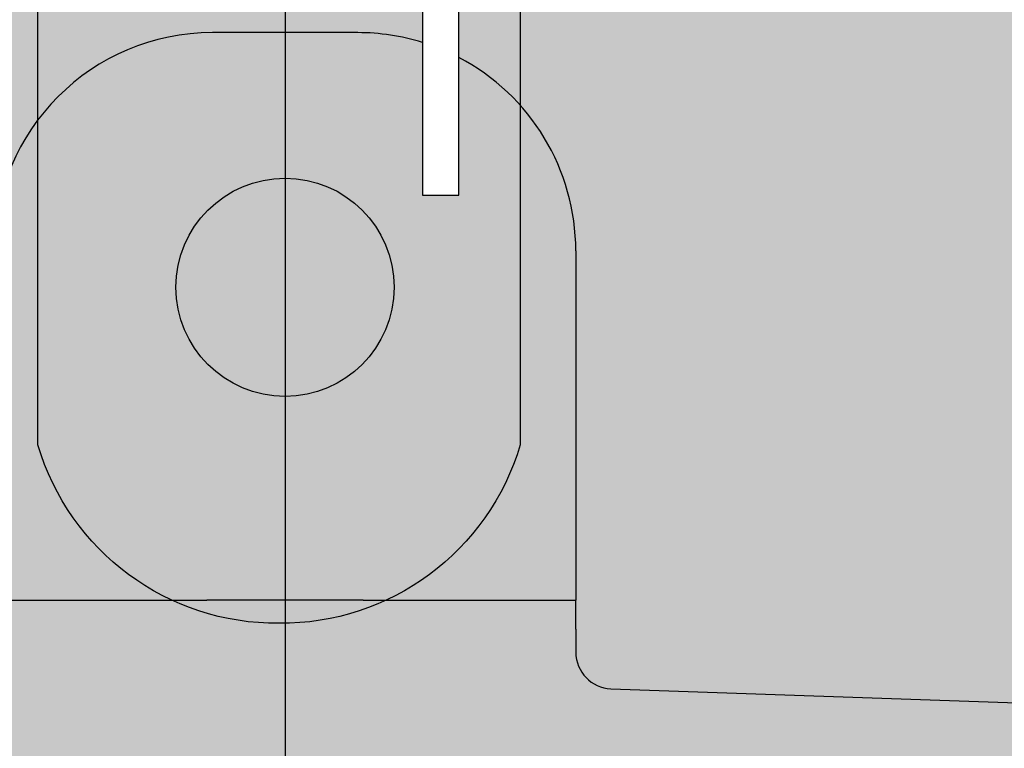
# Model space of a CAD drawing. Units: millimetres. Extents: x 15890 to 29890, y -16750 to 0.
# Drawn here: x 26280 to 26294, y -10292 to -10282 of the extents above; entities that cross this region are included whole.
import ezdxf

# ---------------------------------------------------------------- set-up
doc = ezdxf.new("R2010")
doc.units = ezdxf.units.MM
doc.layers.add('Z-631_Modular', color=7, linetype='Continuous')

# ---------------------------------------------------------------- blocks, each defined once
blk = doc.blocks.new('12480009     Smart 82 Kup 1Lx MR16 GE white struc_SV')
at = {"layer": 'Z-631_Modular'}
h = blk.add_hatch(color=256, dxfattribs=at)
h.set_gradient(color1=(191, 191, 202), tint=1, name='CYLINDER')
edge = h.paths.add_edge_path()
edge.add_spline(control_points=[(-2.694933136319378, 49.51659861802455), (-2.732771042024979, 49.58171703555308), (-2.761069110905737, 49.65059938594641), (-2.811859107818236, 49.8704013071947), (-2.792384035288705, 50.03148287282693), (-2.71764898372021, 50.1912210864557), (-2.706849718691956, 50.21184486535549), (-2.695139097977517, 50.2320769429889)], knot_values=[26.67795002049155, 26.67795002049155, 26.67795002049155, 26.67795002049155, 26.71629618473727, 26.71629618473727, 26.79502077645445, 26.79502077645445, 26.80694397801094, 26.80694397801094, 26.80694397801094, 26.80694397801094], degree=3, periodic=0)
edge.add_spline(control_points=[(-2.695139097973879, 50.2320769429889), (-2.712373619482605, 50.26179112273257), (-2.727644714106646, 50.29236226698595), (-2.800020994833176, 50.46584064332274), (-2.810907868224604, 50.62979039621405), (-2.751174529978016, 50.83683996030868), (-2.726288770985775, 50.89373996352879), (-2.694930649666276, 50.94788529944708)], knot_values=[24.97712452277675, 24.97712452277675, 24.97712452277675, 24.97712452277675, 24.99470574003098, 24.99470574003098, 25.07434021183645, 25.07434021183645, 25.10613629681935, 25.10613629681935, 25.10613629681935, 25.10613629681935], degree=3, periodic=0)
edge.add_spline(control_points=[(-2.694930649666276, 50.94788529944799), (-2.732971801582607, 51.01335506119267), (-2.761372226410458, 51.08262802523768), (-2.811843147504987, 51.30277773053422), (-2.792134463325056, 51.46367739043217), (-2.720606257942563, 51.61614178264972), (-2.713655963887504, 51.62988134196075), (-2.706297717299094, 51.64344967219949)], knot_values=[23.27591466534958, 23.27591466534958, 23.27591466534958, 23.27591466534958, 23.31446457546566, 23.31446457546566, 23.39312518069052, 23.39312518069052, 23.40102189970996, 23.40102189970996, 23.40102189970996, 23.40102189970996], degree=3, periodic=0)
edge.add_ellipse((3.570064422927317, 16.34967675030111), major_axis=(-4.381776574772143, 114.0148625428265), ratio=0.0453398465540687, start_angle=71.84585069397752, end_angle=71.86782837142192, ccw=False)
edge.add_spline(control_points=[(-2.707277466161031, 51.68503314690952), (-2.719846353656976, 51.70830006069809), (-2.731212614991819, 51.73207014891068), (-2.800225755014253, 51.8983673232342), (-2.810800660739915, 52.06214270429609), (-2.756268209794143, 52.25027111830786), (-2.740905366488732, 52.28962065134601), (-2.722318821730369, 52.32776635953996)], knot_values=[21.57933263216925, 21.57933263216925, 21.57933263216925, 21.57933263216925, 21.5929110706179, 21.5929110706179, 21.67245824832377, 21.67245824832377, 21.69419283939069, 21.69419283939069, 21.69419283939069, 21.69419283939069], degree=3, periodic=0)
edge.add_ellipse((3.570064422927317, 16.34967675030111), major_axis=(-4.381776574772143, 114.0148625428265), ratio=0.0453398465540687, start_angle=71.44869501218261, end_angle=71.50580149913378, ccw=False)
edge.add_spline(control_points=[(-2.724823084201489, 52.4355807099173), (-2.748294047454692, 52.48449612865807), (-2.766392711087974, 52.53530322875122), (-2.809787876991322, 52.72645367454243), (-2.794053706857085, 52.8766429499492), (-2.738051349309899, 53.00901764959053)], knot_values=[19.88477278651014, 19.88477278651014, 19.88477278651014, 19.88477278651014, 19.91267947912666, 19.91267947912666, 19.98649542489224, 19.98649542489224, 19.98649542489224, 19.98649542489224], degree=3, periodic=0)
edge.add_ellipse((3.570064422927317, 16.34967675030111), major_axis=(-4.381776574772143, 114.0148625428265), ratio=0.0453398465540687, start_angle=71.04866210653631, end_angle=71.14463915749337, ccw=False)
edge.add_spline(control_points=[(-2.742190059834684, 53.18981284314123), (-2.800503860960816, 53.33165181741788), (-2.810604730158957, 53.4949541116448), (-2.763402103711996, 53.65685296218544), (-2.758661551728437, 53.67133313026079), (-2.75346217373226, 53.68567021168838)], knot_values=[18.19128505496606, 18.19128505496606, 18.19128505496606, 18.19128505496606, 18.27061087544782, 18.27061087544782, 18.27848221415306, 18.27848221415306, 18.27848221415306, 18.27848221415306], degree=3, periodic=0)
edge.add_ellipse((3.570064422927317, 16.34967675030111), major_axis=(-4.381776574772143, 114.0148625428265), ratio=0.0453398465540687, start_angle=70.64343163179672, end_angle=70.78514796976128, ccw=False)
edge.add_spline(control_points=[(-2.759468954505792, 53.95201345944224), (-2.767048253337634, 53.97460353336282), (-2.773480853262299, 53.99753512868574), (-2.803017223752249, 54.12923687408056), (-2.798474146971785, 54.2446174932893), (-2.768448431223078, 54.35297639927921)], knot_values=[16.49858582962193, 16.49858582962193, 16.49858582962193, 16.49858582962193, 16.51095148538176, 16.51095148538176, 16.56863164550685, 16.56863164550685, 16.56863164550685, 16.56863164550685], degree=3, periodic=0)
edge.add_ellipse((3.570064422927317, 16.34967675030111), major_axis=(-4.381776574772143, 114.0148625428265), ratio=0.0453398465540687, start_angle=70.22824662046628, end_angle=70.4298551207279, ccw=False)
edge.add_spline(control_points=[(-2.776843925086723, 54.73098650234533), (-2.797350393386296, 54.82190068582804), (-2.799734689477191, 54.91725970379503), (-2.782969326814055, 55.00874013759767)], knot_values=[14.80909323321982, 14.80909323321982, 14.80909323321982, 14.80909323321982, 14.85710391058711, 14.85710391058711, 14.85710391058711, 14.85710391058711], degree=3, periodic=0)
edge.add_ellipse((3.570064422927317, 16.34967675030111), major_axis=(-4.381776574772143, 114.0148625428265), ratio=0.0453398465540687, start_angle=68.9743005516716, end_angle=70.07994741574322, ccw=False)
edge.add_spline(control_points=[(-2.831153627796084, 58), (-2.831180085007873, 58), (-2.831206384900725, 57.99999664388633), (-2.833365184544164, 57.99944228297045), (-2.834415130424532, 57.97655632090573), (-2.834740437006985, 57.88446934972308), (-2.833969777613675, 57.81433477950122), (-2.831802662283735, 57.63921341808327), (-2.830508525255937, 57.53961717632501), (-2.828460852466378, 57.32107138103493), (-2.827717147383737, 57.20606937850516), (-2.827476242811827, 57.08715574274811)], knot_values=[0, 0, 0, 0, 0.0005010942153210185, 0.0005010942153210185, 0.04137934598489793, 0.04137934598489793, 0.08348530299530582, 0.08348530299530582, 0.1215255095926858, 0.1215255095926858, 0.157364884447218, 0.157364884447218, 0.157364884447218, 0.157364884447218], degree=3, periodic=0)
edge.add_line((-2.833004969394096, 58), (-6.068880796598023, 58))
edge.add_arc((-6.068880796598023, 57), 0.9999999999998843, 90, 175.9143832199954)
edge.add_line((-7.066339496428554, 57.07124704998841), (-8, 44))
edge.add_line((-8, 44), (-2.778282199555179, 44))
edge.add_spline(control_points=[(-2.778282199555179, 44), (-2.811429090248566, 44.14649532215117), (-2.792208350665533, 44.3058094963244), (-2.71826649743889, 44.46491647797484), (-2.707185138868226, 44.48614126710436), (-2.695139365203431, 44.5069519597555)], knot_values=[40.32488449160231, 40.32488449160231, 40.32488449160231, 40.32488449160231, 40.40281610543933, 40.40281610543933, 40.41507983695172, 40.41507983695172, 40.41507983695172, 40.41507983695172], degree=3, periodic=0)
edge.add_spline(control_points=[(-2.695139365203431, 44.50695195975459), (-2.711794440623635, 44.53566678894367), (-2.726615294515796, 44.56518176322697), (-2.79951306406474, 44.73768770048719), (-2.811161765910583, 44.90205841285569), (-2.751761715659086, 45.1103606081715), (-2.726660995653219, 45.16796323215931), (-2.694938060580171, 45.22274450543136)], knot_values=[38.58526414221593, 38.58526414221593, 38.58526414221593, 38.58526414221593, 38.60225533834121, 38.60225533834121, 38.68210202452726, 38.68210202452726, 38.71426838748461, 38.71426838748461, 38.71426838748461, 38.71426838748461], degree=3, periodic=0)
edge.add_spline(control_points=[(-2.694938060580171, 45.22274450543136), (-2.732369503044538, 45.2871605969849), (-2.760461393039805, 45.35526279368969), (-2.811885500410426, 45.57436794619116), (-2.792879578722932, 45.73581180241035), (-2.718157114048154, 45.89640681683522), (-2.707125665998319, 45.91752499510221), (-2.695139320332601, 45.93823309204072)], knot_values=[36.88405218849287, 36.88405218849287, 36.88405218849287, 36.88405218849287, 36.92199090427526, 36.92199090427526, 37.00084327151522, 37.00084327151522, 37.01304662550409, 37.01304662550409, 37.01304662550409, 37.01304662550409], degree=3, periodic=0)
edge.add_spline(control_points=[(-2.695139320330782, 45.93823309204163), (-2.711897165989285, 45.96712515722083), (-2.726798188637986, 45.99682729569486), (-2.799604156920395, 46.16950569722485), (-2.811117454068153, 46.33380209387997), (-2.751657678849369, 46.54188209127824), (-2.726594972522435, 46.59935997925459), (-2.694936756779498, 46.6540284187522)], knot_values=[35.18323025919642, 35.18323025919642, 35.18323025919642, 35.18323025919642, 35.20032610331109, 35.20032610331109, 35.28013517108801, 35.28013517108801, 35.31223584068009, 35.31223584068009, 35.31223584068009, 35.31223584068009], degree=3, periodic=0)
edge.add_spline(control_points=[(-2.694936756779498, 46.6540284187513), (-2.732476353403399, 46.71863134949763), (-2.760623297726852, 46.78694100304347), (-2.811879197091912, 47.00623171845837), (-2.792748185458549, 47.16757937012881), (-2.718021978520483, 47.32794632373589), (-2.707052226034648, 47.34893288155945), (-2.695139263389137, 47.36951428981956)], knot_values=[33.48201866287241, 33.48201866287241, 33.48201866287241, 33.48201866287241, 33.52006579351264, 33.52006579351264, 33.59888418619063, 33.59888418619063, 33.61101298233302, 33.61101298233302, 33.61101298233302, 33.61101298233302], degree=3, periodic=0)
edge.add_spline(control_points=[(-2.695139263390956, 47.36951428982138), (-2.712023997817596, 47.39862519024609), (-2.727023816471046, 47.42855851074273), (-2.799716028961484, 47.60144985512488), (-2.811062314791343, 47.76565428874619), (-2.751529163764644, 47.9734599610365), (-2.726513458495901, 48.03078391160307), (-2.694935140589223, 48.08531306418081)], knot_values=[31.78119578957211, 31.78119578957211, 31.78119578957211, 31.78119578957211, 31.79842083950654, 31.79842083950654, 31.87818344829946, 31.87818344829946, 31.91020302036326, 31.91020302036326, 31.91020302036326, 31.91020302036326], degree=3, periodic=0)
edge.add_spline(control_points=[(-2.694935140589223, 48.0853130641799), (-2.732608263992006, 48.15014670564688), (-2.760822985103005, 48.21871261542401), (-2.811870695484686, 48.43823226373479), (-2.79258550382292, 48.59946094521911), (-2.717855070139194, 48.75954641407588), (-2.706961571737338, 48.78037054183369), (-2.695139190840564, 48.80079556765486)], knot_values=[30.07998464306009, 30.07998464306009, 30.07998464306009, 30.07998464306009, 30.11816562367116, 30.11816562367116, 30.19694204668275, 30.19694204668275, 30.20897880737403, 30.20897880737403, 30.20897880737403, 30.20897880737403], degree=3, periodic=0)
edge.add_spline(control_points=[(-2.695139190836926, 48.80079556765486), (-2.712180529948455, 48.83017655958793), (-2.727301996685128, 48.86039534514202), (-2.799853187996632, 49.03354950755238), (-2.810993610675723, 49.19764012856194), (-2.751370455624055, 49.40510726082903), (-2.726412859794436, 49.46224133179112), (-2.694933136319378, 49.51659861802545)], knot_values=[28.37916059879679, 28.37916059879679, 28.37916059879679, 28.37916059879679, 28.39654511114505, 28.39654511114505, 28.47625036288041, 28.47625036288041, 28.50816986430689, 28.50816986430689, 28.50816986430689, 28.50816986430689], degree=3, periodic=0)
edge = h.paths.add_edge_path()
edge.add_arc((6.068880796599842, 57), 0.9999999999998844, 4.085616779952601, 90)
edge.add_line((6.068880796599842, 58), (2.788363939607734, 58))
edge.add_spline(control_points=[(2.788363939607734, 58.00000000000091), (2.777825826455228, 57.91324256873486), (2.754626868274499, 57.82752138915203), (2.719883964044129, 57.74614819016188)], knot_values=[7.197202821723137, 7.197202821723137, 7.197202821723137, 7.197202821723137, 7.238980843767017, 7.238980843767017, 7.238980843767017, 7.238980843767017], degree=3, periodic=0)
edge.add_spline(control_points=[(2.719883964044129, 57.74614819016097), (2.732119157773923, 57.71764013933353), (2.7429396625339, 57.68875394815586), (2.80598036491574, 57.49119209057699), (2.808359248638226, 57.30765058828092), (2.748105748723901, 57.10198190274423), (2.734965291878325, 57.06570652570917), (2.719625835336046, 57.03003628537408)], knot_values=[8.82326612244434, 8.82326612244434, 8.82326612244434, 8.82326612244434, 8.837867933280029, 8.837867933280029, 8.921972089907047, 8.921972089907047, 8.940287417247132, 8.940287417247132, 8.940287417247132, 8.940287417247132], degree=3, periodic=0)
edge.add_spline(control_points=[(2.719625835336046, 57.03003628537317), (2.754367189145341, 56.94891094627019), (2.777955781495621, 56.86483560379202), (2.807770820612859, 56.62348420342005), (2.782740367922088, 56.46202791909582), (2.719888150957559, 56.31486867014974)], knot_values=[10.52415537010353, 10.52415537010353, 10.52415537010353, 10.52415537010353, 10.56545210647516, 10.56545210647516, 10.64102378824347, 10.64102378824347, 10.64102378824347, 10.64102378824347], degree=3, periodic=0)
edge.add_spline(control_points=[(2.719888150957559, 56.31486867014792), (2.731730068331672, 56.28727445679124), (2.742246292924392, 56.25932537123845), (2.805675228184555, 56.06267195821147), (2.808635007946577, 55.8789269186309), (2.748648151440648, 55.67220697831908), (2.73528306535809, 55.6351722767422), (2.719628169068528, 55.59876759162307)], knot_values=[12.22530897422996, 12.22530897422996, 12.22530897422996, 12.22530897422996, 12.23944367819927, 12.23944367819927, 12.32363547014007, 12.32363547014007, 12.34232667662642, 12.34232667662642, 12.34232667662642, 12.34232667662642], degree=3, periodic=0)
edge.add_spline(control_points=[(2.719628169068528, 55.59876759162398), (2.753999126533017, 55.51852231769408), (2.777451460471639, 55.43539351578511), (2.808038241913891, 55.19410947189863), (2.783120420566775, 55.03158718800751), (2.719891360353358, 54.88358906177655)], knot_values=[13.92619322065784, 13.92619322065784, 13.92619322065784, 13.92619322065784, 13.96704689193072, 13.96704689193072, 14.04306467962633, 14.04306467962633, 14.04306467962633, 14.04306467962633], degree=3, periodic=0)
edge.add_spline(control_points=[(2.719891360355177, 54.88358906177746), (2.731413498269831, 54.85673800604036), (2.74168020781326, 54.82955048066833), (2.805420447903089, 54.63363638223836), (2.80885382825727, 54.44972762695579), (2.749088277576448, 54.2421524397696), (2.735541720818219, 54.20449929802544), (2.719630109577338, 54.1674967979734)], knot_values=[15.62734970424103, 15.62734970424103, 15.62734970424103, 15.62734970424103, 15.64110448365972, 15.64110448365972, 15.72536733887561, 15.72536733887561, 15.74436445438072, 15.74436445438072, 15.74436445438072, 15.74436445438072], degree=3, periodic=0)
edge.add_spline(control_points=[(2.719630109575519, 54.16749679797249), (2.753699440392666, 54.08796767560125), (2.777038937161706, 54.00560835927263), (2.808253412573322, 53.76438051191508), (2.783430124822189, 53.60098956653655), (2.719893832221715, 53.45230933971834)], knot_values=[17.32822991034398, 17.32822991034398, 17.32822991034398, 17.32822991034398, 17.3687229767676, 17.3687229767676, 17.44510385372889, 17.44510385372889, 17.44510385372889, 17.44510385372889], degree=3, periodic=0)
edge.add_spline(control_points=[(2.719893832221715, 53.45230933971925), (2.731156256691975, 53.42606192031235), (2.74121893105621, 53.39949263472226), (2.805209116215337, 53.20417940136122), (2.809027970646639, 53.0201388682608), (2.749445135234055, 52.8118687776423), (2.735751971527861, 52.77371267330636), (2.719631712510818, 52.73622422434164)], knot_values=[19.02938868915571, 19.02938868915571, 19.02938868915571, 19.02938868915571, 19.04283483249169, 19.04283483249169, 19.12715527270019, 19.12715527270019, 19.14640102432104, 19.14640102432104, 19.14640102432104, 19.14640102432104], degree=3, periodic=0)
edge.add_spline(control_points=[(2.719631712508999, 52.73622422434164), (2.753455773130554, 52.65727710790634), (2.776702276751166, 52.57554264632745), (2.808426660751138, 52.33436138518209), (2.783682112858514, 52.17026369706582), (2.71989574599138, 52.02102949131404)], knot_values=[20.73026563468287, 20.73026563468287, 20.73026563468287, 20.73026563468287, 20.7704656005744, 20.7704656005744, 20.84714160226716, 20.84714160226716, 20.84714160226716, 20.84714160226716], degree=3, periodic=0)
edge.add_spline(control_points=[(2.71989574599138, 52.02102949131313), (2.730947432659377, 51.9952719250723), (2.740843632545875, 51.96920411603332), (2.805034728979081, 51.77437871346865), (2.809166913768422, 51.59023203878496), (2.749734306877144, 51.38139788607259), (2.735922694044348, 51.34283320538634), (2.719633030159457, 51.30495015938232)], knot_values=[22.43142624517868, 22.43142624517868, 22.43142624517868, 22.43142624517868, 22.4446219039409, 22.4446219039409, 22.52898898341451, 22.52898898341451, 22.54843661122691, 22.54843661122691, 22.54843661122691, 22.54843661122691], degree=3, periodic=0)
edge.add_spline(control_points=[(2.719633030159457, 51.30495015938141), (2.753257874106566, 51.22647554584364), (2.776428029730596, 51.1452480515909), (2.808566243971654, 50.90410521598915), (2.783886888844791, 50.73943323509502), (2.719897235525423, 50.58974951443543)], knot_values=[24.13230056061593, 24.13230056061593, 24.13230056061593, 24.13230056061593, 24.17226254343868, 24.17226254343868, 24.2491781741789, 24.2491781741789, 24.2491781741789, 24.2491781741789], degree=3, periodic=0)
edge.add_spline(control_points=[(2.719897235527242, 50.58974951443452), (2.730778046332489, 50.56438917599189), (2.740538658448713, 50.53872787039109), (2.804891413432415, 50.3442982024053), (2.809278020175043, 50.1600659828473), (2.749968524125507, 49.9507743301765), (2.736061203344434, 49.91187805041864), (2.719634109345861, 49.87367485540653)], knot_values=[25.83346263496346, 25.83346263496346, 25.83346263496346, 25.83346263496346, 25.84645515644639, 25.84645515644639, 25.93085999572358, 25.93085999572358, 25.95047139906503, 25.95047139906503, 25.95047139906503, 25.95047139906503], degree=3, periodic=0)
edge.add_spline(control_points=[(2.719634109345861, 49.87367485540562), (2.753097288248682, 49.79558353446555), (2.776204950620013, 49.71476707998954), (2.808678768824393, 49.47365581308532), (2.784053135314025, 49.30851762536986), (2.719898400802776, 49.15846941436848)], knot_values=[27.53433482910064, 27.53433482910064, 27.53433482910064, 27.53433482910064, 27.57410374159735, 27.57410374159735, 27.65121377919195, 27.65121377919195, 27.65121377919195, 27.65121377919195], degree=3, periodic=0)
edge.add_spline(control_points=[(2.719898400800957, 49.15846941436666), (2.730640735318957, 49.13343100754355), (2.740291072113905, 49.10809905229598), (2.804774013073256, 48.91399020096287), (2.809367036828917, 48.72968899926946), (2.750158163822562, 48.52002650525537), (2.736173502784368, 48.48086129701551), (2.719634990777195, 48.44239852840292)], knot_values=[29.23549807508992, 29.23549807508992, 29.23549807508992, 29.23549807508992, 29.24832595420836, 29.24832595420836, 29.33276135569394, 29.33276135569394, 29.35250553803754, 29.35250553803754, 29.35250553803754, 29.35250553803754], degree=3, periodic=0)
edge.add_spline(control_points=[(2.719634990777195, 48.44239852840292), (2.752967071421153, 48.36461793409762), (2.776023703940155, 48.2841345631432), (2.808769526474862, 48.04304915001649), (2.784187996039691, 47.8775327942767), (2.719899316754891, 47.72718920091938)], knot_values=[30.93636855811448, 30.93636855811448, 30.93636855811448, 30.93636855811448, 30.97598093991758, 30.97598093991758, 31.05324859234337, 31.05324859234337, 31.05324859234337, 31.05324859234337], degree=3, periodic=0)
edge.add_spline(control_points=[(2.719899316754891, 47.72718920092029), (2.73052948102486, 47.70241158353747), (2.740090231078284, 47.67734636261594), (2.804678088323271, 47.48349745936866), (2.809438471002068, 47.29914060553983), (2.750311668161885, 47.08917766056857), (2.736264503757411, 47.04979447692949), (2.719635709161594, 47.01112136061965)], knot_values=[32.63753274322603, 32.63753274322603, 32.63753274322603, 32.63753274322603, 32.65022724244398, 32.65022724244398, 32.7346873752203, 32.7346873752203, 32.7545391505448, 32.7545391505448, 32.7545391505448, 32.7545391505448], degree=3, periodic=0)
edge.add_spline(control_points=[(2.719635709161594, 47.01112136061965), (2.752861539207515, 46.93359253736526), (2.775876582447381, 46.85337896299279), (2.808842759464824, 46.61231467021935), (2.784297327692911, 46.44649175075028), (2.719900039839558, 46.29590888616167)], knot_values=[34.33840184571947, 34.33840184571947, 34.33840184571947, 34.33840184571947, 34.37788738748823, 34.37788738748823, 34.45528275869256, 34.45528275869256, 34.45528275869256, 34.45528275869256], degree=3, periodic=0)
edge.add_spline(control_points=[(2.719900039839558, 46.29590888616076), (2.730439374527123, 46.27134245199886), (2.73992741121765, 46.24649318577849), (2.804599871029495, 46.05285482466388), (2.809495873405467, 45.86845305499446), (2.750435895983173, 45.65824678277022), (2.736338214512216, 45.61868700517425), (2.719636293695658, 45.57984350426341)], knot_values=[36.03956678458593, 36.03956678458593, 36.03956678458593, 36.03956678458593, 36.05215327036257, 36.05215327036257, 36.1366334127185, 36.1366334127185, 36.15657233617943, 36.15657233617943, 36.15657233617943, 36.15657233617943], degree=3, periodic=0)
edge.add_spline(control_points=[(2.719636293695658, 45.57984350426159), (2.752776050265311, 45.50251859979289), (2.77575725035058, 45.42252348534748), (2.808901873460854, 45.18147641156611), (2.784385918283078, 45.01540509822826), (2.719900612852143, 44.86462848285373)], knot_values=[37.74043477297836, 37.74043477297836, 37.74043477297836, 37.74043477297836, 37.77981757653995, 37.77981757653995, 37.85731639781551, 37.85731639781551, 37.85731639781551, 37.85731639781551], degree=3, periodic=0)
edge.add_spline(control_points=[(2.719900612853962, 44.86462848285555), (2.730366419073107, 44.84023301233174), (2.739795480818429, 44.81555854456019), (2.804536196765184, 44.62209065427851), (2.80954205244052, 44.43765262171019), (2.75053641395607, 44.22724934609414), (2.736397900021984, 44.18754655337034), (2.719636768708369, 44.14856508551202)], knot_values=[39.44160031754168, 39.44160031754168, 39.44160031754168, 39.44160031754168, 39.4540993579864, 39.4540993579864, 39.53859568765167, 39.53859568765167, 39.55860517587756, 39.55860517587756, 39.55860517587756, 39.55860517587756], degree=3, periodic=0)
edge.add_spline(control_points=[(2.71963676870655, 44.1485650855102), (2.740460709490435, 44.0999781965229), (2.757273395072843, 44.05033719121275), (2.769664237534016, 44)], knot_values=[41.14246740660689, 41.14246740660689, 41.14246740660689, 41.14246740660689, 41.167214050946, 41.167214050946, 41.167214050946, 41.167214050946], degree=3, periodic=0)
edge.add_line((2.769664237534016, 44), (7.532102417779242, 44))
edge.add_line((7.532102417779242, 44), (8, 44))
edge.add_line((8, 44), (7.066339496430373, 57.07124704998751))
h = blk.add_hatch(color=256, dxfattribs=at)
h.set_gradient(color1=(191, 191, 202), tint=1, name='SPHERICAL')
edge = h.paths.add_edge_path()
edge.add_line((-1.000000000007276, 36.75), (0.999999999990905, 36.75))
edge.add_arc((0.999999999990905, 33.74999999999909), 3.000000000001248, 72.75426906076638, 90, ccw=False)
edge.add_line((1.889411249228942, 36.61512611061517), (1.889411249228942, 38.09783749733833))
edge.add_line((1.889411249228942, 38.09783749733833), (1.889411249228942, 39.08428060168171))
edge.add_spline(control_points=[(1.889411249230761, 39.08428060168262), (1.789119142220443, 39.03427714198733), (1.682426912655501, 38.98811715622469), (1.317926886729765, 38.85138081274636), (1.032881988114241, 38.77615007670101), (0.4513450609301799, 38.67540275902775), (0.1481850286691042, 38.64723851937651), (-0.4405572658379242, 38.63669054274487), (-0.7335864277465589, 38.65346172466525), (-1.278228853107066, 38.72760775056031), (-1.536378537526616, 38.78582441772232), (-1.992862753320878, 38.93829511146851), (-2.195507719867237, 39.03464678607179), (-2.527453838711153, 39.26639826171231), (-2.660354985175218, 39.40786581431894), (-2.766904771520785, 39.64748899317328), (-2.787727681148681, 39.72737043556117), (-2.802548358638887, 39.93744528701973), (-2.771613698605506, 40.06977500457742), (-2.70543095771427, 40.1949393750665), (-2.700377137356554, 40.20406624211955), (-2.695142198543181, 40.21311358203093)], knot_values=[49.92624569810781, 49.92624569810781, 49.92624569810781, 49.92624569810781, 49.96688000382537, 49.96688000382537, 50.05883635096363, 50.05883635096363, 50.14806608912448, 50.14806608912448, 50.23595615368066, 50.23595615368066, 50.32395230548672, 50.32395230548672, 50.41368277569066, 50.41368277569066, 50.50709358974139, 50.50709358974139, 50.54917035059784, 50.54917035059784, 50.61636248563, 50.61636248563, 50.62169719950047, 50.62169719950047, 50.62169719950047, 50.62169719950047], degree=3, periodic=0)
edge.add_spline(control_points=[(-2.695142198535905, 40.21311358204093), (-2.711591085879263, 40.24147326346247), (-2.726250635065298, 40.27061338071599), (-2.799329995019434, 40.44277351869187), (-2.811249259795659, 40.60729207387067), (-2.75196918239817, 40.81603769618323), (-2.726792750598179, 40.87388938393815), (-2.69494064808714, 40.92889587254103)], knot_values=[48.79136420822096, 48.79136420822096, 48.79136420822096, 48.79136420822096, 48.80814564681986, 48.80814564681986, 48.88806737151513, 48.88806737151513, 48.92036485194994, 48.92036485194994, 48.92036485194994, 48.92036485194994], degree=3, periodic=0)
edge.add_spline(control_points=[(-2.69494064808714, 40.92889587254194), (-2.732156254578513, 40.99293918616968), (-2.760137857634618, 41.06062765572005), (-2.811896520268419, 41.27936214127021), (-2.79314078643074, 41.44099755838943), (-2.718426644174542, 41.60204786968461), (-2.707272257539444, 41.62342886387523), (-2.69513942888625, 41.64438984555636)], knot_values=[47.09015062549808, 47.09015062549808, 47.09015062549808, 47.09015062549808, 47.12787298721537, 47.12787298721537, 47.20679310111149, 47.20679310111149, 47.21914527550062, 47.21914527550062, 47.21914527550062, 47.21914527550062], degree=3, periodic=0)
edge.add_spline(control_points=[(-2.69513942888625, 41.64438984555727), (-2.711643940485374, 41.67284502080292), (-2.72634709790691, 41.70208591147002), (-2.79937882424565, 41.87433918444549), (-2.811226124293171, 42.03881850120615), (-2.75191405413716, 42.2474462533437), (-2.726757728349185, 42.30523171803634), (-2.694939962178978, 42.36017833538608)], knot_values=[45.38933056819693, 45.38933056819693, 45.38933056819693, 45.38933056819693, 45.40616844757248, 45.40616844757248, 45.48607023033093, 45.48607023033093, 45.51833285526119, 45.51833285526119, 45.51833285526119, 45.51833285526119], degree=3, periodic=0)
edge.add_spline(control_points=[(-2.694939962178978, 42.36017833538517), (-2.732212941238686, 42.42432072832617), (-2.760223914739981, 42.49211913673844), (-2.811893793739728, 42.71095219700419), (-2.793071483985841, 42.87253675009379), (-2.718355018310831, 43.03346601401608), (-2.707233286935661, 43.05477712798165), (-2.695139400704647, 43.07567088090218)], knot_values=[43.688118101999, 43.688118101999, 43.688118101999, 43.688118101999, 43.72589797377275, 43.72589797377275, 43.80480008661323, 43.80480008661323, 43.81711269818454, 43.81711269818454, 43.81711269818454, 43.81711269818454], degree=3, periodic=0)
edge.add_spline(control_points=[(-2.695139400702828, 43.07567088090127), (-2.711711266720158, 43.10424221091944), (-2.726467111429884, 43.13360569446741), (-2.799438991360148, 43.3059719955836), (-2.811197416132927, 43.4704027684802), (-2.75184591766083, 43.67888487973232), (-2.726714454356625, 43.73658853681991), (-2.694939112767315, 43.79146118236895)], knot_values=[41.98729754863616, 41.98729754863616, 41.98729754863616, 41.98729754863616, 42.00420401423827, 42.00420401423827, 42.08408115210015, 42.08408115210015, 42.11630071177951, 42.11630071177951, 42.11630071177951, 42.11630071177951], degree=3, periodic=0)
edge.add_spline(control_points=[(-2.694939112767315, 43.79146118236804), (-2.732282981814933, 43.85572600931391), (-2.760330191198591, 43.92366029524146), (-2.777467802501633, 43.99643687113894), (-2.777878877628609, 43.99821748663271), (-2.778282199555179, 44)], knot_values=[40.28608531005986, 40.28608531005986, 40.28608531005986, 40.28608531005986, 40.32393624191536, 40.32393624191536, 40.32488449160231, 40.32488449160231, 40.32488449160231, 40.32488449160231], degree=3, periodic=0)
edge.add_spline(control_points=[(-2.695139365203431, 44.5069519597555), (-2.707185138868226, 44.48614126710436), (-2.71826649743889, 44.46491647797484), (-2.792208350665533, 44.3058094963244), (-2.811429090248566, 44.14649532215117), (-2.778282199555179, 44)], knot_values=[40.32488449160232, 40.32488449160232, 40.32488449160232, 40.32488449160232, 40.33714822311471, 40.33714822311471, 40.41507983695173, 40.41507983695173, 40.41507983695173, 40.41507983695173], degree=3, periodic=0)
edge.add_line((-2.778282199555179, 44), (-8, 44))
edge.add_arc((6.819711717997052, 17.91597913289752), 29.99999999999903, 119.6031975636456, 173.7153877434031)
edge.add_line((-23, 21.19999999999982), (-21.67306546252803, 21.19999999999982))
edge.add_line((-21.67306546252803, 21.19999999999982), (-21.03867221361907, 26.25))
edge.add_line((-21.03867221361907, 26.25), (-19.62445865124573, 26.25))
edge.add_line((-19.62445865124573, 26.25), (-17.50313830768573, 26.25))
edge.add_line((-17.50313830768573, 26.25), (-17.25374190727598, 21.19999999999982))
edge.add_line((-17.25374190727598, 21.19999999999982), (-4.000000000009095, 21.19999999999982))
edge.add_line((-4.000000000009095, 21.19999999999982), (-4.000000000009095, 28.55000000000018))
edge.add_line((-4.000000000009095, 28.55000000000018), (-4.000000000009095, 28.94999999999982))
edge.add_line((-4.000000000009095, 28.94999999999982), (-4.000000000007276, 29.15000000000055))
edge.add_line((-4.000000000007276, 29.15000000000055), (-4.000000000007276, 33.75))
edge.add_arc((-1.000000000007276, 33.75), 3, 90, 180, ccw=False)
edge = h.paths.add_edge_path()
edge.add_line((8.000000000001819, 44), (7.532102417779242, 44))
edge.add_line((7.532102417779242, 44), (2.769664237534016, 44))
edge.add_spline(control_points=[(2.769664237534016, 44), (2.776951026260576, 43.97039777734426), (2.78270858074211, 43.94055478827158), (2.808949605299858, 43.75055396011976), (2.78445767350604, 43.58428146522692), (2.719901068454419, 43.43334800342836)], knot_values=[41.167214050946, 41.167214050946, 41.167214050946, 41.167214050946, 41.1817670217824, 41.1817670217824, 41.25934960787938, 41.25934960787938, 41.25934960787938, 41.25934960787938], degree=3, periodic=0)
edge.add_spline(control_points=[(2.719901068458057, 43.43334800342927), (2.730307365107365, 43.40909090490095), (2.739688622685208, 43.38455789456202), (2.804484429485456, 43.19122799447996), (2.80957923727874, 43.00676067680979), (2.750617736421191, 42.79619794206974), (2.736446215842079, 42.7563793628633), (2.719637154328666, 42.71728620837621)], knot_values=[42.84363343839902, 42.84363343839902, 42.84363343839902, 42.84363343839902, 42.85606170174747, 42.85606170174747, 42.9405711253173, 42.9405711253173, 42.96063773534943, 42.96063773534943, 42.96063773534943, 42.96063773534943], degree=3, periodic=0)
edge.add_spline(control_points=[(2.719637154328666, 42.7172862083753), (2.752650778755196, 42.6402600612364), (2.775582139933249, 42.56058491413114), (2.808988156497435, 42.31956324992188), (2.784515773764724, 42.15312786411323), (2.719901431741164, 42.00206745940159)], knot_values=[44.54449980132475, 44.54449980132475, 44.54449980132475, 44.54449980132475, 44.58373207585036, 44.58373207585036, 44.66138246922102, 44.66138246922102, 44.66138246922102, 44.66138246922102], degree=3, periodic=0)
edge.add_spline(control_points=[(2.719901431742983, 42.00206745940068), (2.730259573481817, 41.97792233371365), (2.739602100064076, 41.95350378099101), (2.80444238689779, 41.7602855559162), (2.809609202797219, 41.57579458277723), (2.750683522093823, 41.36510280365746), (2.736485319326675, 41.32519050515384), (2.719637467132998, 41.28600695824207)], knot_values=[46.24566622539916, 46.24566622539916, 46.24566622539916, 46.24566622539916, 46.25803721354627, 46.25803721354627, 46.34255722796504, 46.34255722796504, 46.36267006790195, 46.36267006790195, 46.36267006790195, 46.36267006790195], degree=3, periodic=0)
edge.add_spline(control_points=[(2.719637467132998, 41.28600695824207), (2.752605418620078, 41.20908897317531), (2.775518661124806, 41.12952963959833), (2.8090249343295, 40.8884766894962), (2.784550426993519, 40.72186570262784), (2.719852635493226, 40.57067212855964)], knot_values=[47.94653200188709, 47.94653200188709, 47.94653200188709, 47.94653200188709, 47.98570977613393, 47.98570977613393, 48.06343470731638, 48.06343470731638, 48.06343470731638, 48.06343470731638], degree=3, periodic=0)
edge.add_spline(control_points=[(2.719852635495045, 40.57067212855873), (2.78452649434621, 40.41795759800334), (2.809142291309399, 40.25083535540307), (2.765237729243381, 39.94081960433959), (2.704230547358748, 39.79534849763604), (2.55239389678718, 39.57585956758157), (2.476813018822213, 39.49220146408152), (2.389411249230761, 39.41413729510532)], knot_values=[49.64801379185206, 49.64801379185206, 49.64801379185206, 49.64801379185206, 49.72586994404529, 49.72586994404529, 49.7985860666674, 49.7985860666674, 49.84795795779821, 49.84795795779821, 49.84795795779821, 49.84795795779821], degree=3, periodic=0)
edge.add_line((2.389411249228942, 39.41413729510259), (2.389411249228942, 38.09783749733833))
edge.add_line((2.389411249228942, 38.09783749733833), (2.389411249228942, 36.40885997760233))
edge.add_arc((0.999999999992724, 33.75), 2.999999999999655, 0, 62.41027625526942, ccw=False)
edge.add_line((3.999999999992724, 33.75), (3.999999999992724, 29.15000000000055))
edge.add_line((3.999999999992724, 29.15000000000055), (3.999999999992724, 28.94999999999982))
edge.add_line((3.999999999992724, 28.94999999999982), (3.999999999990905, 28.55000000000018))
edge.add_line((3.999999999990905, 28.55000000000018), (3.999999999990905, 28.23284438740393))
edge.add_arc((4.499999999990905, 28.23284438740393), 0.4999999999999608, 180, 267.9999999999961)
edge.add_line((4.482550251639623, 27.73314897389446), (21.73000049690745, 27.13085473955925))
edge.add_arc((-6.819711717995233, 17.91597913289752), 29.9999999999993, 17.88831371249616, 60.39680243635436)
h.paths.add_polyline_path([(-1.500000000007276, 33.25, 1), (1.499999999992724, 33.25, 1)], flags=17)
at = {"layer": 'Z-631_Modular', "true_color": 0xe8e8e8}
h = blk.add_hatch(color=254, dxfattribs=at)
h.dxf.hatch_style = 1
edge = h.paths.add_edge_path()
edge.add_spline(control_points=[(-32.9999172726184, 10.5), (-32.95969766732196, 12.80417964424214), (-32.88932937350364, 16.83557649709837), (-32.83308083403426, 20.05805316509304), (-32.79298819932592, 22.35495866923247), (-32.72500022094391, 26.24998734204109), (-32.72499999999854, 26.24999999994543)], knot_values=[2.336503797017166, 2.336503797017166, 2.336503797017166, 2.607056517606446, 2.905341623530721, 3.177779881937903, 3.420600155058969, 4.291565582484607, 4.291565582484607, 4.291565582484607], weights=[1.033554310953331, 1.043132674494758, 1.056346413137585, 1.06194403806387, 1.06068140774441, 1.045783145617255, 1.000000375182988], degree=2, periodic=0)
edge.add_line((-32.72499999999673, 26.25), (-27.46511834595731, 26.25))
edge.add_line((-27.46511834595731, 26.25), (-25.75317557881499, 26.25))
edge.add_line((-25.75317557881499, 26.25), (-25.5, 19))
edge.add_line((-25.5, 19), (-25, 19))
edge.add_line((-25, 19), (-25, 21.19999999999982))
edge.add_line((-25, 21.19999999999982), (-23, 21.19999999999982))
edge.add_arc((6.819711717997052, 17.91597913289752), 29.99999999999904, 162.1116862875039, 173.7153877434031, ccw=False)
edge.add_line((-21.73000049690563, 27.13085473955925), (-51.99999999998909, 26.07380306439609))
edge.add_arc((-51.96510050328652, 25.07441223737715), 0.9999999999999211, 92.00000000000394, 174.8745619359504)
edge.add_arc((-43.00108700201417, 24.27038366263878), 9.99999999999992, 174.8745619400728, 221.8116566311378)
edge.add_arc((-11.09053650613714, 52.8133928196512), 52.81339281915444, 221.8116566283154, 245.3718409934334)
edge.add_line((-33.09933504150285, 4.804359835222385), (-32.99991727262022, 10.5))
h.paths.add_polyline_path([(50.4544908073658, 17.60354245222243, 0.2077139643159681), (52.96110200342264, 25.16374874576104, 0.3782403485548153), (51.99999999999091, 26.07380306439609), (4.482550251639623, 27.73314897389446, -0.4040262258351521), (3.999999999990905, 28.23284438740393), (3.999999999990905, 28.55000000000018), (3.999999999990905, 28.94999999999982), (1.077032961418809, 28.94999999999982), (-1.077032961435179, 28.94999999999982), (-4.000000000009095, 28.94999999999982), (-4.000000000009095, 28.55000000000018), (-4.000000000009095, 18.75), (-3.900000000008731, 18.75), (-3.900000000008731, 18.55000000000018), (-4.000000000009095, 18.55000000000018), (-4.400000000008731, 18.55000000000018), (-4.400000000008731, 11), (-4.400000000008731, 10.5), (-4.000000000009095, 10.5), (-4.000000000009095, 7, 0.4142135623730951), (-9.094947017729282e-12, 3), (1.936097775127564, 3), (2.999999999990905, 3), (2.999999999990905, 2.794494717702946, -0.09820575583077516), (11.09053650640089, 0), (18.34059807987433, 0, -0.3717486352754895), (18.83285492952382, 0.5705850227759584, 0.1752408474023733)])
edge = h.paths.add_edge_path()
edge.add_spline(control_points=[(-24.40796288395723, 4.77329461208592), (-24.18691954781025, 11.57322885390204), (-23.96587620428363, 18.25)], knot_values=[0.2091451333793412, 0.2091451333793412, 0.2091451333793412, 1.560268250577743, 1.560268250577743, 1.560268250577743], weights=[1, 1, 1], degree=2, periodic=0)
edge.add_line((-23.96587620428363, 18.25), (-22.75, 18.25))
edge.add_line((-22.75, 18.25), (-22.77619057711854, 19))
edge.add_line((-22.77619057711854, 19), (-24.96857126406394, 19))
edge.add_line((-24.96857126406394, 19), (-25.5, 19))
edge.add_line((-25.5, 19), (-25.75317557881499, 26.25))
edge.add_line((-25.75317557881499, 26.25), (-27.46511834595731, 26.25))
edge.add_line((-27.46511834595731, 26.25), (-32.72499999999673, 26.25))
edge.add_spline(control_points=[(-32.72499999999854, 26.24999999994543), (-32.72500022094391, 26.24998734204109), (-32.79298819932592, 22.35495866923247), (-32.83308083403426, 20.05805316509304), (-32.88932937350364, 16.83557649709837), (-32.95969766732196, 12.80417964424214), (-32.9999172726184, 10.5)], knot_values=[2.336503797017166, 2.336503797017166, 2.336503797017166, 3.207469224442803, 3.450289497563869, 3.722727755971051, 4.021012861895326, 4.291565582484607, 4.291565582484607, 4.291565582484607], weights=[1.000000375182988, 1.045783145617255, 1.06068140774441, 1.06194403806387, 1.056346413137585, 1.043132674494758, 1.033554310953331], degree=2, periodic=0)
edge.add_line((-32.9999172726184, 10.49999999999909), (-33.18171189707937, 0.08499293990189472))
edge.add_arc((-34.72079615959592, 13.51906043674535), 13.52194327294985, 276.5356402797495, 319.7004938688656)
edge = h.paths.add_edge_path()
edge.add_line((-22.04365161783244, 18.25), (-23.96587620428363, 18.25))
edge.add_spline(control_points=[(-23.96587620428363, 18.25), (-24.18691954781025, 11.57322885390204), (-24.40796288395723, 4.77329461208592)], knot_values=[0.2091451333793413, 0.2091451333793413, 0.2091451333793413, 1.560268250577743, 1.560268250577743, 1.560268250577743], weights=[1, 1, 1], degree=2, periodic=0)
edge.add_line((-24.40796288338606, 4.773294629642805), (-23.73662803456318, 4.773294629642805))
edge.add_line((-23.73662803456318, 4.773294629642805), (-22.04365161783244, 18.25))
edge = h.paths.add_edge_path()
edge.add_spline(control_points=[(-16.02161116895149, 4.77329461208592), (-16.03321875108122, 11.57322885532358), (-16.04178509664962, 18.25)], knot_values=[0.2444539964260762, 0.2444539964260762, 0.2444539964260762, 1.595898470229398, 1.595898470229398, 1.595898470229398], weights=[1, 1, 1], degree=2, periodic=0)
edge.add_line((-16.04178509664962, 18.25), (-15.18203078751685, 18.25))
edge.add_line((-15.18203078751685, 18.25), (-15.21906985688474, 19))
edge.add_line((-15.21906985688474, 19), (-16.76931710756617, 19))
edge.add_line((-16.76931710756617, 19), (-17.14509397046459, 19))
edge.add_line((-17.14509397046459, 19), (-17.50313830768573, 26.25))
edge.add_line((-17.50313830768573, 26.25), (-19.62445865124573, 26.25))
edge.add_line((-19.62445865124573, 26.25), (-21.03867221361907, 26.25))
edge.add_line((-21.03867221361907, 26.25), (-24.33626088369238, 0))
edge.add_line((-24.33626088369238, 0), (-21.60886326852233, 0))
edge.add_arc((-25.58886799452557, 10.3153392897666), 11.05652125589295, 291.0982912544367, 329.9174853996889)
h.paths.add_polyline_path([(-4.400000000008731, 18.25), (-15.18203078751685, 18.25), (-15.21906985688474, 19), (-16.76931710756617, 19), (-17.14509397046459, 19), (-17.50313830768573, 26.25), (-19.62445865124573, 26.25), (-21.03867221361907, 26.25), (-24.33626088369238, 0), (-21.60886326852233, 0, 0.1710193291102477), (-16.02161116368916, 4.773294629642805), (-5.199980958193919, 4.773294629642805), (-5.000000000009095, 10.5), (-4.400000000008731, 10.5), (-4.400000000008731, 11)])
h.paths.add_polyline_path([(33.09933504150649, 4.804359834971365, -0.03114510127172969), (26.96526667187209, 2.442295916276635, 0.1248340132804908), (33.18171189708119, 0.08499293990189472)], flags=17)
h.paths.add_polyline_path([(26.96526667187209, 2.442295916276635, -0.03956423774577008), (18.83285492961113, 0.5705850222529989, 0.3717486350543739), (18.34059807987433, 0), (34.44159231920094, 0, -0.1486263459590116)], flags=17)
h.paths.add_polyline_path([(2.999999999990905, 2.794494717702946), (2.999999999990905, 3), (1.936097775127564, 3), (-9.094947017729282e-12, 3, -0.4142135623730951), (-4.000000000009095, 7), (-4.000000000009095, 10.5), (-4.400000000008731, 10.5), (-5.000000000009095, 10.5), (-5.36666807967049, 0), (11.09053650640089, 0, 0.09820575583077543)])
h.paths.add_polyline_path([(-5.199980958193919, 4.773294629642805), (-16.02161116368734, 4.773294629642805, -0.1710193291102547), (-21.60886326852233, 0), (-5.36666807967049, 0)], flags=17)
h.paths.add_polyline_path([(-33.13083025957894, 3), (-33.74011692262138, 3), (-33.87005598923679, 0.02390608270343364, 0.01277852913289099), (-33.18171189707937, 0.08499293990189472)])
h.paths.add_polyline_path([(3.999999999992724, 33.75, 0.2792533514123643), (2.389411249228942, 36.40885997760233), (2.389411249228942, 34.51412485895526), (1.889411249228942, 34.51412485895526), (1.889411249228942, 36.61512611061517, 0.07539104768947905), (0.999999999990905, 36.75), (-1.000000000007276, 36.75, 0.4142135623730951), (-4.000000000007276, 33.75), (-4.000000000007276, 29.15000000000055), (-4.000000000007276, 28.94999999999982), (-1.077032961435179, 28.94999999999982), (1.077032961418809, 28.94999999999982), (3.999999999992724, 28.94999999999982), (3.999999999992724, 29.15000000000055)])
h.paths.add_polyline_path([(-1.500000000007276, 33.25, -1), (1.499999999992724, 33.25, -1)], flags=16)
at = {"layer": 'Z-631_Modular'}
for p, q in [((1.889411249228942, 38.09783749733833), (1.889411249228942, 34.51412485895526)), ((2.389411249228942, 34.51412485895526), (2.389411249228942, 38.09783749733833)), ((0.999999999992724, 36.75), (-1.000000000007276, 36.75)), ((1.889411249228942, 34.51412485895526), (2.389411249228942, 34.51412485895526)), ((3.999999999992724, 33.75), (3.999999999992724, 29.15000000000055)), ((3.999999999992724, 29.15000000000055), (3.999999999992724, 28.94999999999982)), ((-4.000000000009095, 28.94999999999982), (-1.077032961435179, 28.94999999999982)), ((1.077032961418809, 28.94999999999982), (-1.077032961435179, 28.94999999999982)), ((1.077032961418809, 28.94999999999982), (3.999999999990905, 28.94999999999982)), ((3.999999999990905, 28.55000000000018), (3.999999999990905, 28.94999999999982)), ((3.999999999990905, 28.55000000000018), (3.999999999990905, 28.23284438740393)), ((4.482550251639623, 27.73314897389446), (51.99999999999091, 26.07380306439609))]:
    blk.add_line(p, q, dxfattribs=at)
at = {"layer": 'Z-631_Modular', "color": 251}
blk.add_lwpolyline([(-0.08247278043927508, 28.63159811560399, -0.3347023703559795), (-3.400072962145714, 31.08478584670956), (-3.400072962145714, 39.74224767658961, -0.1190839325189442), (-1.630387916129621, 40.83860389537949), (-1.630380595737734, 44), (1.465435034859183, 44), (1.465442355251071, 40.83860389537949, -0.1190839325189442), (3.235127401267164, 39.74224767658961), (3.235127401267164, 31.08478584670956, -0.3347023703559795)], format="xyb", close=True, dxfattribs=at)
at = {"layer": 'Z-631_Modular'}
blk.add_circle((-7.275957614183426e-12, 33.25), 1.5, dxfattribs=at)
for centre, radius, start, end in [((-6.819711717995233, 17.91597913289661), 30.00000000000002, 17.88831371248101, 60.39680243636257), ((-1.000000000007276, 33.75), 2.999999999999998, 90, 180), ((0.999999999992724, 33.75), 2.999999999999976, 72.75426906083787, 90), ((0.999999999992724, 33.75), 3.000000000000005, 0, 62.41027625523863), ((4.499999999990905, 28.23284438740393), 0.5, 180, 267.9999999999961)]:
    blk.add_arc(centre, radius, start, end, dxfattribs=at)
blk = doc.blocks.new('Center_cross')
at = {"color": 1}
blk.add_line((0, 85), (0, -85), dxfattribs=at)

msp = doc.modelspace()

# ---------------------------------------------------------------- block references
at = {"layer": 'Z-631_Modular'}
for name in ['Center_cross', '12480009     Smart 82 Kup 1Lx MR16 GE white struc_SV']:
    msp.add_blockref(name, (26283.83380142604, -10319.06963024242), dxfattribs=at)

doc.saveas('drawing.dxf')
